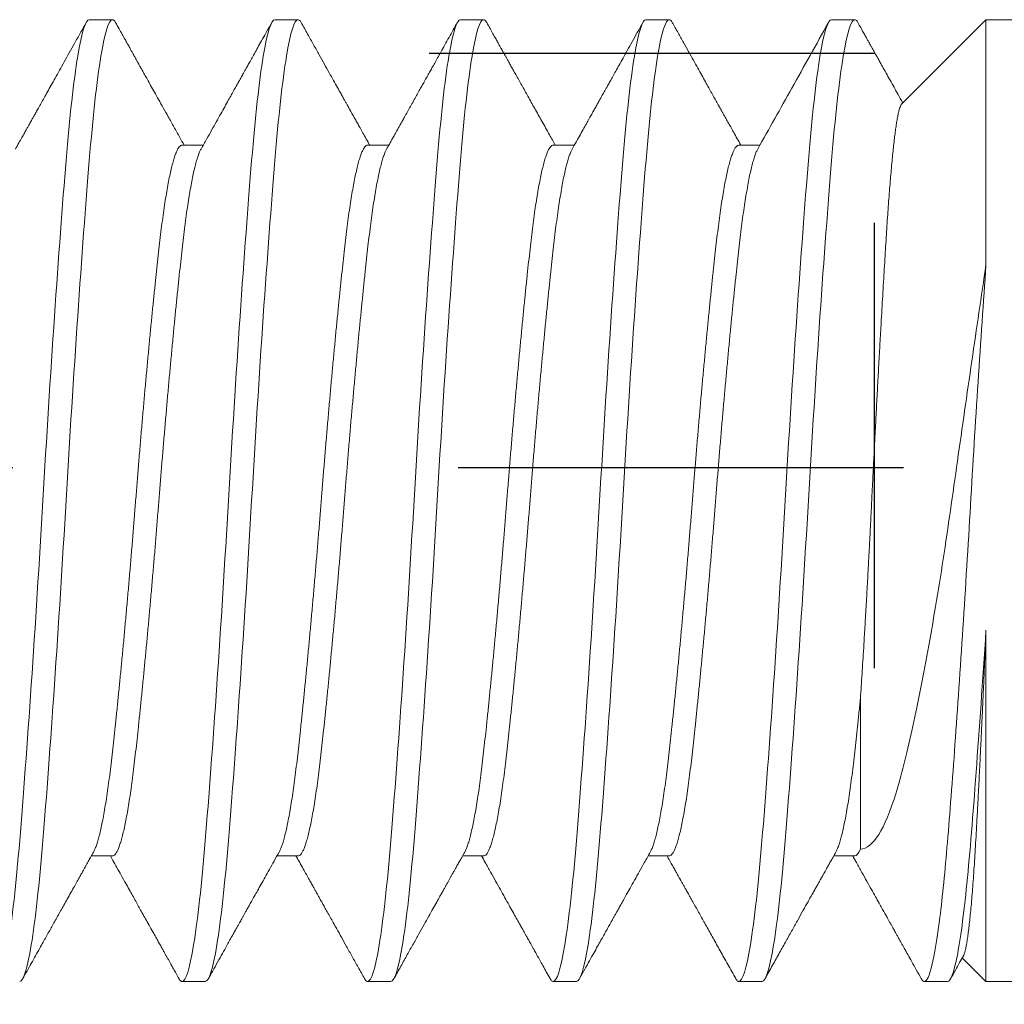
# Model space of a CAD drawing. Extents: x 97.8 to 112.8, y -184.3 to -167.1.
# Drawn here: x 101.2 to 101.4, y -181.5 to -181.3 of the extents above; entities that cross this region are included whole.
import ezdxf

# ---------------------------------------------------------------- set-up
doc = ezdxf.new("R2010")
doc.units = 0
doc.header["$LTSCALE"] = 0.3
doc.header["$MEASUREMENT"] = 0
doc.linetypes.add('CENTER2', pattern=[1.125, 0.75, -0.125, 0.125, -0.125])
doc.linetypes.add('HIDDEN2', pattern=[0.1875, 0.125, -0.0625])
doc.layers.get('0').update_dxf_attribs({"linetype": 'CONTINUOUS'})
doc.layers.add('Door Stop', color=44, linetype='CONTINUOUS')
doc.layers.add('Fasteners', color=13, linetype='CONTINUOUS', lineweight=13)

# ---------------------------------------------------------------- blocks, each defined once
blk = doc.blocks.new('#12-24 x 1.000 PH FL MS 188 - 930102')
at = {"layer": 'Fasteners'}
for p, q in [((0.00963, 0.108), (-0.00963, 0.108)), ((0.02859, 0.08904), (0.00963, 0.108)), ((0.00963, 0.05295), (0.00963, 0.108)), ((0.0443, 0.108), (0.03909, 0.108)), ((0.08597, 0.108), (0.08076, 0.108)), ((0.12763, 0.108), (0.12242, 0.108)), ((0.1693, 0.108), (0.16409, 0.108)), ((0.21097, 0.108), (0.20576, 0.108)), ((0.06513, 0.07981), (0.06039, 0.07981)), ((0.1068, 0.07981), (0.10206, 0.07981)), ((0.14846, 0.07981), (0.14372, 0.07981)), ((0.19013, 0.07981), (0.18539, 0.07981)), ((0.00963, -0.108), (0.00963, -0.02912)), ((0.03909, -0.07981), (0.04383, -0.07981)), ((0.08076, -0.07981), (0.0855, -0.07981)), ((0.12242, -0.07981), (0.12717, -0.07981)), ((0.16409, -0.07981), (0.16883, -0.07981)), ((0.20576, -0.07981), (0.2105, -0.07981)), ((0.00963, -0.108), (0.01495, -0.10268)), ((-0.00963, -0.108), (0.00963, -0.108)), ((0.01826, -0.108), (0.02347, -0.108)), ((0.05992, -0.108), (0.06513, -0.108)), ((0.10159, -0.108), (0.1068, -0.108)), ((0.14326, -0.108), (0.14847, -0.108)), ((0.18492, -0.108), (0.19013, -0.108))]:
    blk.add_line(p, q, dxfattribs=at)
for points, knots in [([(0.03839, 0.10736), (0.03818, 0.10698), (0.03778, 0.10626), (0.03721, 0.10525), (0.03672, 0.10437), (0.03631, 0.10362), (0.03597, 0.10301), (0.0357, 0.10253), (0.0355, 0.10217), (0.03534, 0.10189), (0.03505, 0.10137), (0.03467, 0.10069), (0.03419, 0.09983), (0.03374, 0.09902), (0.03317, 0.09799), (0.03246, 0.09673), (0.03162, 0.09522), (0.03073, 0.09363), (0.02981, 0.09199), (0.02902, 0.09056), (0.02851, 0.08966), (0.02832, 0.08931)], [0, 0, 0, 0, 0.0633981, 0.1194789, 0.1682444, 0.2096958, 0.2433301, 0.2698928, 0.2893859, 0.3032526, 0.3170442, 0.3758109, 0.4155954, 0.4605705, 0.5107347, 0.5860446, 0.6706542, 0.7620413, 0.849111, 0.9433463, 1, 1, 1, 1]), ([(0.03909, 0.108), (0.03901, 0.10798), (0.03884, 0.10795), (0.0386, 0.10772), (0.03845, 0.10745), (0.03839, 0.10734)], [0, 0, 0, 0, 0.3694165, 0.7415129, 1, 1, 1, 1]), ([(0.05992, -0.108), (0.05912, -0.108), (0.05822, -0.10526), (0.05642, -0.0943), (0.05552, -0.08611), (0.05391, -0.06663), (0.05301, -0.05456), (0.05121, -0.0281), (0.05031, -0.01378), (0.0487, 0.01378), (0.04781, 0.0281), (0.046, 0.05456), (0.0451, 0.06663), (0.0435, 0.08611), (0.0426, 0.0943), (0.04079, 0.10526), (0.03989, 0.108), (0.03909, 0.108)], [0, 0, 0, 0, 0.125, 0.125, 0.25, 0.25, 0.375, 0.375, 0.5, 0.5, 0.625, 0.625, 0.75, 0.75, 0.875, 0.875, 1, 1, 1, 1]), ([(0.06513, -0.108), (0.06433, -0.108), (0.06343, -0.10526), (0.06163, -0.0943), (0.06073, -0.08611), (0.05912, -0.06663), (0.05822, -0.05456), (0.05642, -0.0281), (0.05552, -0.01378), (0.05391, 0.01378), (0.05301, 0.0281), (0.05121, 0.05456), (0.05031, 0.06663), (0.0487, 0.08611), (0.04781, 0.0943), (0.046, 0.10526), (0.0451, 0.108), (0.0443, 0.108)], [0, 0, 0, 0, 0.125, 0.125, 0.25, 0.25, 0.375, 0.375, 0.5, 0.5, 0.625, 0.625, 0.75, 0.75, 0.875, 0.875, 1, 1, 1, 1]), ([(0.06088, 0.07894), (0.05833, 0.0835), (0.05302, 0.09297), (0.04774, 0.10245), (0.045, 0.10736)], [0, 0, 0, 0, 0.4814841, 1, 1, 1, 1]), ([(0.08006, 0.10736), (0.07963, 0.10659), (0.07879, 0.10508), (0.07756, 0.10289), (0.07642, 0.10084), (0.07535, 0.09893), (0.07437, 0.09716), (0.07347, 0.09555), (0.07265, 0.09408), (0.0719, 0.09275), (0.07132, 0.0917), (0.07088, 0.09092), (0.07058, 0.09038), (0.07032, 0.08991), (0.0701, 0.08951), (0.06991, 0.08918), (0.06976, 0.08892), (0.06964, 0.0887), (0.06952, 0.08849), (0.06938, 0.08823), (0.06918, 0.08788), (0.06893, 0.08743), (0.06862, 0.08688), (0.06826, 0.08624), (0.06781, 0.08543), (0.06726, 0.08445), (0.0666, 0.08327), (0.06587, 0.08195), (0.06521, 0.08079), (0.0648, 0.08006), (0.06467, 0.07981)], [0, 0, 0, 0, 0.084589, 0.164089, 0.238504, 0.307838, 0.372098, 0.430273, 0.48356, 0.531961, 0.575476, 0.597495, 0.617013, 0.63403, 0.648548, 0.660564, 0.670082, 0.6771, 0.684232, 0.693212, 0.705828, 0.722079, 0.741965, 0.765484, 0.792636, 0.830011, 0.872612, 0.920435, 0.973478, 1, 1, 1, 1]), ([(0.08076, 0.108), (0.08067, 0.10798), (0.0805, 0.10795), (0.08027, 0.10772), (0.08012, 0.10745), (0.08006, 0.10734)], [0, 0, 0, 0, 0.369466, 0.741613, 1, 1, 1, 1]), ([(0.10159, -0.108), (0.10079, -0.108), (0.09989, -0.10526), (0.09808, -0.0943), (0.09718, -0.08611), (0.09558, -0.06663), (0.09468, -0.05456), (0.09288, -0.0281), (0.09198, -0.01378), (0.09037, 0.01378), (0.08947, 0.0281), (0.08767, 0.05456), (0.08677, 0.06663), (0.08516, 0.08611), (0.08426, 0.0943), (0.08246, 0.10526), (0.08156, 0.108), (0.08076, 0.108)], [0, 0, 0, 0, 0.125, 0.125, 0.25, 0.25, 0.375, 0.375, 0.5, 0.5, 0.625, 0.625, 0.75, 0.75, 0.875, 0.875, 1, 1, 1, 1]), ([(0.1068, -0.108), (0.106, -0.108), (0.1051, -0.10526), (0.10329, -0.0943), (0.10239, -0.08611), (0.10079, -0.06663), (0.09989, -0.05456), (0.09808, -0.0281), (0.09718, -0.01378), (0.09558, 0.01378), (0.09468, 0.0281), (0.09288, 0.05456), (0.09198, 0.06663), (0.09037, 0.08611), (0.08947, 0.0943), (0.08767, 0.10526), (0.08677, 0.108), (0.08597, 0.108)], [0, 0, 0, 0, 0.125, 0.125, 0.25, 0.25, 0.375, 0.375, 0.5, 0.5, 0.625, 0.625, 0.75, 0.75, 0.875, 0.875, 1, 1, 1, 1]), ([(0.10255, 0.07894), (0.10222, 0.07951), (0.10161, 0.08062), (0.10072, 0.08219), (0.09992, 0.08362), (0.09921, 0.0849), (0.09858, 0.08603), (0.09802, 0.08703), (0.09751, 0.08794), (0.09703, 0.08879), (0.09657, 0.08961), (0.09616, 0.09036), (0.09581, 0.09098), (0.0955, 0.09152), (0.09521, 0.09205), (0.09487, 0.09266), (0.09446, 0.09339), (0.09398, 0.09425), (0.09341, 0.09528), (0.09273, 0.09648), (0.09196, 0.09786), (0.09109, 0.09942), (0.09013, 0.10115), (0.08906, 0.10307), (0.08789, 0.10516), (0.08708, 0.10661), (0.08666, 0.10736)], [0, 0, 0, 0, 0.060856, 0.11642, 0.166688, 0.211655, 0.251318, 0.285686, 0.317082, 0.347214, 0.37608, 0.403503, 0.425884, 0.442436, 0.4604, 0.481853, 0.506799, 0.536715, 0.572846, 0.615195, 0.663764, 0.718554, 0.77957, 0.846814, 0.920289, 1, 1, 1, 1]), ([(0.12173, 0.10736), (0.12148, 0.10692), (0.12101, 0.10608), (0.12035, 0.1049), (0.11979, 0.10388), (0.11931, 0.10303), (0.11893, 0.10234), (0.11865, 0.10185), (0.11846, 0.10151), (0.11834, 0.10128), (0.11822, 0.10107), (0.11808, 0.10083), (0.11791, 0.10051), (0.11769, 0.10013), (0.11743, 0.09967), (0.11711, 0.09909), (0.11672, 0.09839), (0.11626, 0.09756), (0.11574, 0.09664), (0.11494, 0.09521), (0.11385, 0.09325), (0.11244, 0.09073), (0.11093, 0.08803), (0.10932, 0.08516), (0.10778, 0.0824), (0.10677, 0.0806), (0.10633, 0.07981)], [0, 0, 0, 0, 0.048664, 0.091399, 0.128206, 0.159086, 0.184042, 0.203074, 0.213462, 0.220517, 0.227672, 0.23626, 0.247562, 0.261577, 0.278305, 0.297746, 0.324141, 0.354302, 0.388229, 0.424741, 0.509881, 0.601447, 0.699429, 0.803816, 0.914595, 1, 1, 1, 1]), ([(0.12242, 0.108), (0.12234, 0.10798), (0.12217, 0.10795), (0.12194, 0.10772), (0.12179, 0.10745), (0.12173, 0.10734)], [0, 0, 0, 0, 0.369421, 0.741523, 1, 1, 1, 1]), ([(0.14326, -0.108), (0.14245, -0.108), (0.14156, -0.10526), (0.13975, -0.0943), (0.13885, -0.08611), (0.13725, -0.06663), (0.13635, -0.05456), (0.13454, -0.0281), (0.13364, -0.01378), (0.13204, 0.01378), (0.13114, 0.0281), (0.12933, 0.05456), (0.12843, 0.06663), (0.12683, 0.08611), (0.12593, 0.0943), (0.12413, 0.10526), (0.12323, 0.108), (0.12242, 0.108)], [0, 0, 0, 0, 0.125, 0.125, 0.25, 0.25, 0.375, 0.375, 0.5, 0.5, 0.625, 0.625, 0.75, 0.75, 0.875, 0.875, 1, 1, 1, 1]), ([(0.14847, -0.108), (0.14766, -0.108), (0.14676, -0.10526), (0.14496, -0.0943), (0.14406, -0.08611), (0.14245, -0.06663), (0.14156, -0.05456), (0.13975, -0.0281), (0.13885, -0.01378), (0.13725, 0.01378), (0.13635, 0.0281), (0.13454, 0.05456), (0.13364, 0.06663), (0.13204, 0.08611), (0.13114, 0.0943), (0.12933, 0.10526), (0.12843, 0.108), (0.12763, 0.108)], [0, 0, 0, 0, 0.125, 0.125, 0.25, 0.25, 0.375, 0.375, 0.5, 0.5, 0.625, 0.625, 0.75, 0.75, 0.875, 0.875, 1, 1, 1, 1]), ([(0.14421, 0.07894), (0.144, 0.07932), (0.1436, 0.08003), (0.14304, 0.08103), (0.14256, 0.08188), (0.14216, 0.0826), (0.14185, 0.08316), (0.14161, 0.08359), (0.14143, 0.0839), (0.14129, 0.08416), (0.14105, 0.08459), (0.14068, 0.08525), (0.14014, 0.08621), (0.13953, 0.08731), (0.13885, 0.08851), (0.13817, 0.08973), (0.13751, 0.09092), (0.13688, 0.09204), (0.1363, 0.09308), (0.13572, 0.09412), (0.13515, 0.09515), (0.13457, 0.09618), (0.134, 0.0972), (0.13339, 0.09829), (0.13273, 0.09947), (0.13197, 0.10083), (0.13112, 0.10236), (0.13019, 0.10402), (0.12926, 0.10569), (0.12864, 0.10681), (0.12833, 0.10736)], [0, 0, 0, 0, 0.040096, 0.075201, 0.105311, 0.130425, 0.15054, 0.165428, 0.175492, 0.183598, 0.1929, 0.219872, 0.253642, 0.294212, 0.336184, 0.38073, 0.422705, 0.462004, 0.498623, 0.532562, 0.57188, 0.606854, 0.641522, 0.679633, 0.721188, 0.766189, 0.823566, 0.882465, 0.941276, 1, 1, 1, 1]), ([(0.16339, 0.10736), (0.16291, 0.1065), (0.16198, 0.10483), (0.16063, 0.1024), (0.15937, 0.10015), (0.1582, 0.09806), (0.15713, 0.09614), (0.15615, 0.09439), (0.15527, 0.09281), (0.15455, 0.09153), (0.154, 0.09054), (0.15359, 0.08981), (0.15325, 0.08919), (0.15296, 0.08868), (0.15273, 0.08827), (0.15257, 0.08798), (0.15245, 0.08777), (0.15232, 0.08753), (0.15211, 0.08715), (0.15181, 0.08663), (0.15145, 0.08597), (0.151, 0.08517), (0.15046, 0.08422), (0.14984, 0.0831), (0.14913, 0.08184), (0.14851, 0.08073), (0.14812, 0.08004), (0.148, 0.07981)], [0, 0, 0, 0, 0.09405, 0.181994, 0.263836, 0.33958, 0.409232, 0.472793, 0.530267, 0.581656, 0.611893, 0.638266, 0.660776, 0.679423, 0.69421, 0.705222, 0.710288, 0.717401, 0.731909, 0.751023, 0.774741, 0.803061, 0.83834, 0.87885, 0.92459, 0.975554, 1, 1, 1, 1]), ([(0.16409, 0.108), (0.16401, 0.10798), (0.16384, 0.10795), (0.1636, 0.10772), (0.16345, 0.10745), (0.16339, 0.10734)], [0, 0, 0, 0, 0.369412, 0.741503, 1, 1, 1, 1]), ([(0.18492, -0.108), (0.18412, -0.108), (0.18322, -0.10526), (0.18142, -0.0943), (0.18052, -0.08611), (0.17891, -0.06663), (0.17801, -0.05456), (0.17621, -0.0281), (0.17531, -0.01378), (0.1737, 0.01378), (0.17281, 0.0281), (0.171, 0.05456), (0.1701, 0.06663), (0.1685, 0.08611), (0.1676, 0.0943), (0.16579, 0.10526), (0.16489, 0.108), (0.16409, 0.108)], [0, 0, 0, 0, 0.125, 0.125, 0.25, 0.25, 0.375, 0.375, 0.5, 0.5, 0.625, 0.625, 0.75, 0.75, 0.875, 0.875, 1, 1, 1, 1]), ([(0.19013, -0.108), (0.18933, -0.108), (0.18843, -0.10526), (0.18663, -0.0943), (0.18573, -0.08611), (0.18412, -0.06663), (0.18322, -0.05456), (0.18142, -0.0281), (0.18052, -0.01378), (0.17891, 0.01378), (0.17801, 0.0281), (0.17621, 0.05456), (0.17531, 0.06663), (0.1737, 0.08611), (0.17281, 0.0943), (0.171, 0.10526), (0.1701, 0.108), (0.1693, 0.108)], [0, 0, 0, 0, 0.125, 0.125, 0.25, 0.25, 0.375, 0.375, 0.5, 0.5, 0.625, 0.625, 0.75, 0.75, 0.875, 0.875, 1, 1, 1, 1]), ([(0.18588, 0.07894), (0.18547, 0.07967), (0.18467, 0.0811), (0.18352, 0.08315), (0.18245, 0.08505), (0.18148, 0.0868), (0.18058, 0.0884), (0.17978, 0.08984), (0.17906, 0.09112), (0.17843, 0.09225), (0.17789, 0.09323), (0.17745, 0.09401), (0.17711, 0.09461), (0.17687, 0.09504), (0.1767, 0.09535), (0.17657, 0.09558), (0.17643, 0.09584), (0.17621, 0.09623), (0.17589, 0.09679), (0.17549, 0.09752), (0.17498, 0.09842), (0.17438, 0.0995), (0.17369, 0.10074), (0.1729, 0.10215), (0.17202, 0.10374), (0.17104, 0.10549), (0.17035, 0.10672), (0.17, 0.10736)], [0, 0, 0, 0, 0.077791, 0.150166, 0.217118, 0.27864, 0.334726, 0.385371, 0.430571, 0.470323, 0.504627, 0.533379, 0.552819, 0.568127, 0.579304, 0.584978, 0.592734, 0.606481, 0.626219, 0.651949, 0.683674, 0.721393, 0.765111, 0.814827, 0.870545, 0.932268, 1, 1, 1, 1]), ([(0.20506, 0.10736), (0.2048, 0.1069), (0.2043, 0.10601), (0.2036, 0.10474), (0.20296, 0.1036), (0.20239, 0.10258), (0.20192, 0.10174), (0.20154, 0.10105), (0.20123, 0.1005), (0.20097, 0.10004), (0.20077, 0.09967), (0.20061, 0.09939), (0.20047, 0.09914), (0.20034, 0.0989), (0.20017, 0.09859), (0.19996, 0.09823), (0.19972, 0.0978), (0.19942, 0.09726), (0.19903, 0.09655), (0.19852, 0.09564), (0.19788, 0.0945), (0.19715, 0.09318), (0.19631, 0.09169), (0.19537, 0.09), (0.19433, 0.08814), (0.19318, 0.0861), (0.19194, 0.08387), (0.19075, 0.08176), (0.18999, 0.08038), (0.18967, 0.07981)], [0, 0, 0, 0, 0.05073, 0.096792, 0.138189, 0.174921, 0.206989, 0.230152, 0.250078, 0.266767, 0.280221, 0.290438, 0.297421, 0.306633, 0.317607, 0.330602, 0.345754, 0.364917, 0.388678, 0.42326, 0.46446, 0.512275, 0.566699, 0.627729, 0.695359, 0.769582, 0.850394, 0.937787, 1, 1, 1, 1]), ([(0.20576, 0.108), (0.20567, 0.10798), (0.2055, 0.10795), (0.20527, 0.10772), (0.20512, 0.10745), (0.20506, 0.10734)], [0, 0, 0, 0, 0.369433, 0.741546, 1, 1, 1, 1]), ([(0.22659, -0.108), (0.22579, -0.108), (0.22489, -0.10526), (0.22308, -0.0943), (0.22218, -0.08611), (0.22058, -0.06663), (0.21968, -0.05456), (0.21788, -0.0281), (0.21698, -0.01378), (0.21537, 0.01378), (0.21447, 0.0281), (0.21267, 0.05456), (0.21177, 0.06663), (0.21016, 0.08611), (0.20926, 0.0943), (0.20746, 0.10526), (0.20656, 0.108), (0.20576, 0.108)], [0, 0, 0, 0, 0.125, 0.125, 0.25, 0.25, 0.375, 0.375, 0.5, 0.5, 0.625, 0.625, 0.75, 0.75, 0.875, 0.875, 1, 1, 1, 1]), ([(0.2318, -0.108), (0.231, -0.108), (0.2301, -0.10526), (0.22829, -0.0943), (0.22739, -0.08611), (0.22579, -0.06663), (0.22489, -0.05456), (0.22308, -0.0281), (0.22218, -0.01378), (0.22058, 0.01378), (0.21968, 0.0281), (0.21788, 0.05456), (0.21698, 0.06663), (0.21537, 0.08611), (0.21447, 0.0943), (0.21267, 0.10526), (0.21177, 0.108), (0.21097, 0.108)], [0, 0, 0, 0, 0.125, 0.125, 0.25, 0.25, 0.375, 0.375, 0.5, 0.5, 0.625, 0.625, 0.75, 0.75, 0.875, 0.875, 1, 1, 1, 1]), ([(0.22755, 0.07894), (0.22729, 0.07939), (0.22681, 0.08025), (0.22614, 0.08145), (0.22557, 0.08247), (0.2251, 0.08331), (0.22472, 0.08399), (0.22442, 0.08452), (0.22418, 0.08495), (0.22397, 0.08533), (0.22376, 0.0857), (0.22356, 0.08606), (0.22335, 0.08643), (0.22314, 0.08681), (0.22281, 0.08739), (0.22236, 0.0882), (0.22176, 0.08928), (0.22108, 0.09048), (0.22033, 0.09183), (0.21951, 0.09331), (0.2186, 0.09493), (0.21762, 0.09669), (0.21656, 0.09858), (0.21544, 0.1006), (0.21425, 0.10273), (0.21298, 0.105), (0.21211, 0.10656), (0.21166, 0.10736)], [0, 0, 0, 0, 0.048249, 0.090334, 0.126249, 0.155993, 0.179562, 0.19766, 0.211764, 0.225299, 0.238271, 0.250683, 0.263213, 0.276718, 0.291202, 0.324717, 0.362527, 0.404633, 0.451981, 0.504164, 0.561231, 0.623185, 0.690027, 0.760436, 0.835567, 0.91542, 1, 1, 1, 1]), ([(0.03782, -0.04441), (0.03776, -0.04351), (0.03764, -0.04171), (0.03746, -0.0389), (0.03728, -0.03603), (0.03709, -0.03305), (0.03691, -0.02998), (0.03672, -0.02682), (0.03654, -0.0236), (0.03635, -0.02036), (0.03617, -0.01711), (0.036, -0.01386), (0.03582, -0.01057), (0.03565, -0.00723), (0.03548, -0.00384), (0.03531, -0.0004), (0.03514, 0.00306), (0.03496, 0.00649), (0.03479, 0.00989), (0.03462, 0.01326), (0.03444, 0.01662), (0.03427, 0.01999), (0.03409, 0.02335), (0.03391, 0.02672), (0.03373, 0.03005), (0.03355, 0.03334), (0.03336, 0.03658), (0.03318, 0.03977), (0.033, 0.04291), (0.03282, 0.046), (0.03265, 0.04905), (0.03247, 0.05204), (0.03229, 0.05495), (0.03212, 0.05774), (0.03195, 0.0604), (0.03178, 0.06295), (0.03162, 0.06539), (0.03144, 0.06776), (0.03127, 0.07004), (0.03109, 0.07222), (0.03091, 0.07428), (0.03073, 0.07623), (0.03055, 0.07805), (0.03037, 0.07975), (0.03019, 0.08132), (0.03001, 0.08276), (0.02983, 0.08407), (0.02964, 0.08525), (0.02946, 0.08627), (0.02928, 0.08714), (0.02911, 0.08785), (0.02893, 0.0884), (0.02876, 0.08879), (0.02865, 0.089), (0.02859, 0.08904), (0.02858, 0.08904)], [0, 0, 0, 0, 0.018294, 0.036589, 0.055011, 0.073432, 0.092254, 0.111077, 0.130038, 0.148999, 0.167293, 0.185588, 0.204009, 0.222431, 0.24125, 0.26007, 0.279024, 0.297979, 0.316446, 0.334913, 0.3535, 0.372087, 0.391053, 0.41002, 0.429116, 0.448213, 0.467265, 0.486317, 0.505502, 0.524686, 0.544288, 0.56389, 0.583637, 0.603383, 0.622434, 0.641486, 0.660663, 0.67984, 0.699406, 0.718971, 0.738669, 0.758367, 0.778073, 0.797778, 0.817619, 0.83746, 0.857728, 0.877996, 0.898411, 0.918826, 0.938636, 0.958446, 0.978394, 0.998341, 1, 1, 1, 1]), ([(0.08501, -0.07893), (0.08491, -0.07873), (0.08469, -0.07832), (0.08437, -0.07747), (0.08404, -0.07643), (0.0837, -0.07521), (0.08337, -0.0738), (0.08303, -0.07221), (0.0827, -0.07044), (0.08236, -0.06848), (0.08203, -0.06636), (0.0817, -0.06408), (0.08138, -0.06167), (0.08106, -0.05913), (0.08076, -0.05646), (0.08045, -0.05366), (0.08014, -0.05073), (0.07982, -0.04765), (0.07949, -0.04443), (0.07916, -0.04112), (0.07883, -0.03771), (0.07849, -0.03422), (0.07816, -0.03065), (0.07783, -0.02698), (0.07749, -0.02322), (0.07715, -0.01939), (0.07682, -0.01552), (0.07649, -0.01164), (0.07617, -0.00775), (0.07586, -0.00387), (0.07555, 0), (0.07524, 0.00386), (0.07493, 0.00773), (0.07461, 0.01161), (0.07428, 0.01549), (0.07395, 0.01932), (0.07362, 0.0231), (0.07329, 0.02681), (0.07295, 0.03046), (0.07262, 0.03406), (0.07228, 0.0376), (0.07194, 0.04106), (0.07161, 0.04441), (0.07128, 0.04763), (0.07096, 0.05071), (0.07065, 0.05366), (0.07034, 0.05646), (0.07003, 0.05912), (0.06972, 0.06166), (0.0694, 0.06407), (0.06907, 0.06634), (0.06874, 0.06844), (0.06841, 0.07038), (0.06808, 0.07214), (0.06774, 0.07373), (0.06741, 0.07515), (0.06707, 0.07639), (0.06674, 0.07746), (0.0664, 0.07832), (0.06608, 0.07899), (0.06575, 0.07946), (0.06544, 0.07976), (0.06523, 0.07979), (0.06513, 0.07981)], [0, 0, 0, 0, 0.015713, 0.032259, 0.048571, 0.064923, 0.081295, 0.097668, 0.114354, 0.131, 0.147583, 0.164085, 0.180484, 0.196764, 0.212904, 0.229009, 0.245253, 0.261616, 0.278081, 0.294628, 0.310939, 0.327291, 0.343663, 0.360036, 0.376722, 0.393368, 0.409951, 0.426453, 0.442853, 0.459132, 0.475272, 0.491378, 0.507621, 0.523984, 0.540449, 0.556996, 0.573307, 0.589659, 0.606031, 0.622404, 0.639091, 0.655736, 0.67232, 0.688821, 0.705221, 0.7215, 0.737641, 0.753746, 0.769989, 0.786353, 0.802817, 0.819364, 0.835676, 0.852027, 0.8684, 0.884772, 0.901459, 0.918105, 0.934688, 0.95119, 0.967589, 0.983868, 1, 1, 1, 1]), ([(0.12668, -0.07893), (0.12657, -0.07873), (0.12636, -0.07832), (0.12603, -0.07747), (0.1257, -0.07643), (0.12537, -0.07521), (0.12504, -0.0738), (0.1247, -0.07221), (0.12436, -0.07044), (0.12403, -0.06848), (0.12369, -0.06636), (0.12337, -0.06408), (0.12305, -0.06167), (0.12273, -0.05913), (0.12242, -0.05646), (0.12212, -0.05366), (0.1218, -0.05073), (0.12148, -0.04765), (0.12116, -0.04443), (0.12083, -0.04112), (0.12049, -0.03771), (0.12016, -0.03422), (0.11983, -0.03065), (0.11949, -0.02698), (0.11916, -0.02322), (0.11882, -0.01939), (0.11849, -0.01552), (0.11816, -0.01164), (0.11784, -0.00775), (0.11752, -0.00387), (0.11722, 0), (0.11691, 0.00386), (0.1166, 0.00773), (0.11627, 0.01161), (0.11595, 0.01549), (0.11562, 0.01932), (0.11529, 0.0231), (0.11495, 0.02681), (0.11462, 0.03046), (0.11428, 0.03406), (0.11395, 0.0376), (0.11361, 0.04106), (0.11328, 0.04441), (0.11295, 0.04763), (0.11263, 0.05071), (0.11231, 0.05366), (0.11201, 0.05646), (0.1117, 0.05912), (0.11139, 0.06166), (0.11107, 0.06407), (0.11074, 0.06634), (0.11041, 0.06844), (0.11008, 0.07038), (0.10974, 0.07214), (0.10941, 0.07373), (0.10908, 0.07515), (0.10874, 0.07639), (0.1084, 0.07746), (0.10807, 0.07832), (0.10774, 0.07899), (0.10742, 0.07947), (0.10711, 0.07974), (0.10689, 0.07983), (0.1068, 0.07981), (0.1068, 0.07981)], [0, 0, 0, 0, 0.015711, 0.032258, 0.048569, 0.064921, 0.081293, 0.097665, 0.114352, 0.130997, 0.147581, 0.164082, 0.180481, 0.19676, 0.212901, 0.229006, 0.245249, 0.261612, 0.278077, 0.294623, 0.310935, 0.327286, 0.343658, 0.360031, 0.376717, 0.393363, 0.409946, 0.426447, 0.442847, 0.459126, 0.475266, 0.491371, 0.507614, 0.523978, 0.540442, 0.556989, 0.5733, 0.589652, 0.606024, 0.622396, 0.639083, 0.655728, 0.672312, 0.688813, 0.705212, 0.721491, 0.737632, 0.753737, 0.76998, 0.786343, 0.802808, 0.819354, 0.835666, 0.852017, 0.868389, 0.884762, 0.901448, 0.918094, 0.934677, 0.951178, 0.967578, 0.983857, 0.999997, 1, 1, 1, 1]), ([(0.16834, -0.07893), (0.16824, -0.07873), (0.16803, -0.07832), (0.1677, -0.07747), (0.16737, -0.07643), (0.16704, -0.07521), (0.1667, -0.0738), (0.16637, -0.07221), (0.16603, -0.07044), (0.16569, -0.06848), (0.16536, -0.06636), (0.16503, -0.06408), (0.16471, -0.06167), (0.1644, -0.05913), (0.16409, -0.05646), (0.16378, -0.05366), (0.16347, -0.05073), (0.16315, -0.04765), (0.16282, -0.04443), (0.16249, -0.04112), (0.16216, -0.03771), (0.16183, -0.03422), (0.16149, -0.03065), (0.16116, -0.02698), (0.16082, -0.02322), (0.16049, -0.01939), (0.16015, -0.01552), (0.15983, -0.01164), (0.1595, -0.00775), (0.15919, -0.00387), (0.15888, 0), (0.15858, 0.00386), (0.15826, 0.00773), (0.15794, 0.01161), (0.15761, 0.01549), (0.15728, 0.01932), (0.15695, 0.0231), (0.15662, 0.02681), (0.15629, 0.03046), (0.15595, 0.03406), (0.15561, 0.0376), (0.15528, 0.04106), (0.15494, 0.04441), (0.15462, 0.04763), (0.1543, 0.05071), (0.15398, 0.05366), (0.15367, 0.05646), (0.15337, 0.05912), (0.15305, 0.06166), (0.15273, 0.06407), (0.15241, 0.06634), (0.15208, 0.06844), (0.15174, 0.07038), (0.15141, 0.07214), (0.15108, 0.07373), (0.15074, 0.07515), (0.15041, 0.07639), (0.15007, 0.07746), (0.14974, 0.07832), (0.14941, 0.07899), (0.14909, 0.07947), (0.14877, 0.07974), (0.14857, 0.07984), (0.14847, 0.07981), (0.14846, 0.07981)], [0, 0, 0, 0, 0.0157131, 0.0322594, 0.0485705, 0.0649219, 0.0812936, 0.0976659, 0.1143521, 0.1309972, 0.1475803, 0.1640813, 0.1804807, 0.1967594, 0.2128996, 0.2290044, 0.2452472, 0.2616102, 0.2780745, 0.2946208, 0.3109319, 0.3272833, 0.343655, 0.3600273, 0.3767136, 0.3933586, 0.4099417, 0.4264427, 0.4428421, 0.4591208, 0.475261, 0.4913658, 0.5076086, 0.5239716, 0.5404359, 0.5569822, 0.5732933, 0.5896447, 0.6060165, 0.6223887, 0.639075, 0.65572, 0.6723031, 0.6888041, 0.7052035, 0.7214822, 0.7376224, 0.7537272, 0.76997, 0.786333, 0.8027973, 0.8193436, 0.8356547, 0.8520061, 0.8683779, 0.8847501, 0.9014364, 0.9180814, 0.9346645, 0.9511656, 0.9675649, 0.9838436, 0.9999838, 1, 1, 1, 1]), ([(0.21001, -0.07893), (0.20991, -0.07873), (0.20969, -0.07832), (0.20937, -0.07747), (0.20904, -0.07643), (0.2087, -0.07521), (0.20837, -0.0738), (0.20803, -0.07221), (0.2077, -0.07044), (0.20736, -0.06848), (0.20703, -0.06636), (0.2067, -0.06408), (0.20638, -0.06167), (0.20606, -0.05913), (0.20576, -0.05646), (0.20545, -0.05366), (0.20514, -0.05073), (0.20482, -0.04765), (0.20449, -0.04443), (0.20416, -0.04112), (0.20383, -0.03771), (0.20349, -0.03422), (0.20316, -0.03065), (0.20283, -0.02698), (0.20249, -0.02322), (0.20215, -0.01939), (0.20182, -0.01552), (0.20149, -0.01164), (0.20117, -0.00775), (0.20086, -0.00387), (0.20055, 0), (0.20024, 0.00386), (0.19993, 0.00773), (0.19961, 0.01161), (0.19928, 0.01549), (0.19895, 0.01932), (0.19862, 0.0231), (0.19829, 0.02681), (0.19795, 0.03046), (0.19762, 0.03406), (0.19728, 0.0376), (0.19694, 0.04106), (0.19661, 0.04441), (0.19628, 0.04763), (0.19596, 0.05071), (0.19565, 0.05366), (0.19534, 0.05646), (0.19503, 0.05912), (0.19472, 0.06166), (0.1944, 0.06407), (0.19407, 0.06634), (0.19374, 0.06844), (0.19341, 0.07038), (0.19308, 0.07214), (0.19274, 0.07373), (0.19241, 0.07515), (0.19207, 0.07639), (0.19174, 0.07746), (0.1914, 0.07832), (0.19108, 0.07899), (0.19075, 0.07947), (0.19044, 0.07973), (0.19023, 0.07984), (0.19013, 0.07981), (0.19013, 0.07981)], [0, 0, 0, 0, 0.015706, 0.032253, 0.048564, 0.064915, 0.081287, 0.09766, 0.114346, 0.130991, 0.147574, 0.164075, 0.180475, 0.196754, 0.212894, 0.228999, 0.245242, 0.261605, 0.278069, 0.294616, 0.310927, 0.327278, 0.34365, 0.360023, 0.376709, 0.393354, 0.409937, 0.426438, 0.442838, 0.459117, 0.475257, 0.491362, 0.507605, 0.523968, 0.540432, 0.556978, 0.57329, 0.589641, 0.606013, 0.622385, 0.639072, 0.655717, 0.6723, 0.688801, 0.705201, 0.721479, 0.73762, 0.753725, 0.769968, 0.786331, 0.802795, 0.819341, 0.835653, 0.852004, 0.868376, 0.884748, 0.901435, 0.91808, 0.934663, 0.951164, 0.967563, 0.983842, 0.999983, 1, 1, 1, 1]), ([(0.08076, -0.07981), (0.08076, -0.07981), (0.08065, -0.07984), (0.08045, -0.07974), (0.08014, -0.07947), (0.07982, -0.07899), (0.07949, -0.07833), (0.07916, -0.07747), (0.07883, -0.07643), (0.07849, -0.07521), (0.07816, -0.0738), (0.07783, -0.07221), (0.07749, -0.07044), (0.07715, -0.06848), (0.07682, -0.06636), (0.07649, -0.06408), (0.07617, -0.06167), (0.07586, -0.05913), (0.07555, -0.05646), (0.07524, -0.05366), (0.07493, -0.05073), (0.07461, -0.04765), (0.07428, -0.04443), (0.07395, -0.04112), (0.07362, -0.03771), (0.07329, -0.03422), (0.07295, -0.03065), (0.07262, -0.02698), (0.07228, -0.02322), (0.07194, -0.01939), (0.07161, -0.01552), (0.07128, -0.01164), (0.07096, -0.00775), (0.07065, -0.00387), (0.07034, 0), (0.07003, 0.00386), (0.06972, 0.00773), (0.0694, 0.01161), (0.06907, 0.01549), (0.06874, 0.01932), (0.06841, 0.0231), (0.06808, 0.02681), (0.06774, 0.03046), (0.06741, 0.03406), (0.06707, 0.0376), (0.06674, 0.04106), (0.0664, 0.04441), (0.06608, 0.04763), (0.06575, 0.05071), (0.06544, 0.05366), (0.06513, 0.05646), (0.06483, 0.05912), (0.06451, 0.06166), (0.06419, 0.06407), (0.06386, 0.06634), (0.06353, 0.06844), (0.0632, 0.07038), (0.06287, 0.07214), (0.06254, 0.07373), (0.0622, 0.07515), (0.06186, 0.07639), (0.06153, 0.07745), (0.0612, 0.07832), (0.06098, 0.07873), (0.06088, 0.07893)], [0, 0, 0, 0, 0.000007, 0.016112, 0.032355, 0.048718, 0.065183, 0.081729, 0.09804, 0.114392, 0.130764, 0.147136, 0.163822, 0.180467, 0.197051, 0.213552, 0.229951, 0.24623, 0.26237, 0.278475, 0.294718, 0.311081, 0.327546, 0.344092, 0.360403, 0.376755, 0.393127, 0.409499, 0.426185, 0.44283, 0.459414, 0.475915, 0.492314, 0.508593, 0.524733, 0.540838, 0.557081, 0.573444, 0.589909, 0.606455, 0.622766, 0.639118, 0.655489, 0.671862, 0.688548, 0.705193, 0.721776, 0.738278, 0.754677, 0.770956, 0.787096, 0.803201, 0.819444, 0.835807, 0.852271, 0.868818, 0.885129, 0.90148, 0.917852, 0.934225, 0.950911, 0.967556, 0.984139, 1, 1, 1, 1]), ([(0.12242, -0.07981), (0.12232, -0.07979), (0.12212, -0.07976), (0.1218, -0.07947), (0.12148, -0.079), (0.12116, -0.07833), (0.12083, -0.07747), (0.12049, -0.07643), (0.12016, -0.07521), (0.11983, -0.0738), (0.11949, -0.07221), (0.11916, -0.07044), (0.11882, -0.06848), (0.11849, -0.06636), (0.11816, -0.06408), (0.11784, -0.06167), (0.11752, -0.05913), (0.11722, -0.05646), (0.11691, -0.05366), (0.1166, -0.05073), (0.11627, -0.04765), (0.11595, -0.04443), (0.11562, -0.04112), (0.11529, -0.03771), (0.11495, -0.03422), (0.11462, -0.03065), (0.11428, -0.02698), (0.11395, -0.02322), (0.11361, -0.01939), (0.11328, -0.01552), (0.11295, -0.01164), (0.11263, -0.00775), (0.11231, -0.00387), (0.11201, 0), (0.1117, 0.00386), (0.11139, 0.00773), (0.11107, 0.01161), (0.11074, 0.01549), (0.11041, 0.01932), (0.11008, 0.0231), (0.10974, 0.02681), (0.10941, 0.03046), (0.10908, 0.03406), (0.10874, 0.0376), (0.1084, 0.04106), (0.10807, 0.04441), (0.10774, 0.04763), (0.10742, 0.05071), (0.10711, 0.05366), (0.1068, 0.05646), (0.10649, 0.05912), (0.10618, 0.06166), (0.10586, 0.06407), (0.10553, 0.06634), (0.1052, 0.06844), (0.10487, 0.07038), (0.10454, 0.07214), (0.1042, 0.07373), (0.10387, 0.07515), (0.10353, 0.07639), (0.10319, 0.07745), (0.10287, 0.07832), (0.10265, 0.07873), (0.10255, 0.07893)], [0, 0, 0, 0, 0.016098, 0.032342, 0.048705, 0.06517, 0.081716, 0.098028, 0.114379, 0.130752, 0.147124, 0.163811, 0.180456, 0.19704, 0.213541, 0.229941, 0.24622, 0.26236, 0.278466, 0.294709, 0.311072, 0.327537, 0.344083, 0.360395, 0.376747, 0.393119, 0.409491, 0.426178, 0.442823, 0.459407, 0.475908, 0.492308, 0.508587, 0.524728, 0.540833, 0.557076, 0.573439, 0.589904, 0.606451, 0.622762, 0.639114, 0.655486, 0.671859, 0.688545, 0.705191, 0.721774, 0.738276, 0.754675, 0.770954, 0.787095, 0.8032, 0.819443, 0.835807, 0.852271, 0.868818, 0.885129, 0.901481, 0.917853, 0.934226, 0.950913, 0.967558, 0.984141, 1, 1, 1, 1]), ([(0.16409, -0.07981), (0.16399, -0.07979), (0.16378, -0.07976), (0.16347, -0.07947), (0.16315, -0.079), (0.16282, -0.07833), (0.16249, -0.07747), (0.16216, -0.07643), (0.16183, -0.07521), (0.16149, -0.0738), (0.16116, -0.07221), (0.16082, -0.07044), (0.16049, -0.06848), (0.16015, -0.06636), (0.15983, -0.06408), (0.1595, -0.06167), (0.15919, -0.05913), (0.15888, -0.05646), (0.15858, -0.05366), (0.15826, -0.05073), (0.15794, -0.04765), (0.15761, -0.04443), (0.15728, -0.04112), (0.15695, -0.03771), (0.15662, -0.03422), (0.15629, -0.03065), (0.15595, -0.02698), (0.15561, -0.02322), (0.15528, -0.01939), (0.15494, -0.01552), (0.15462, -0.01164), (0.1543, -0.00775), (0.15398, -0.00387), (0.15367, 0), (0.15337, 0.00386), (0.15305, 0.00773), (0.15273, 0.01161), (0.15241, 0.01549), (0.15208, 0.01932), (0.15174, 0.0231), (0.15141, 0.02681), (0.15108, 0.03046), (0.15074, 0.03406), (0.15041, 0.0376), (0.15007, 0.04106), (0.14974, 0.04441), (0.14941, 0.04763), (0.14909, 0.05071), (0.14877, 0.05366), (0.14847, 0.05646), (0.14816, 0.05912), (0.14785, 0.06166), (0.14752, 0.06407), (0.1472, 0.06634), (0.14687, 0.06844), (0.14654, 0.07038), (0.1462, 0.07214), (0.14587, 0.07373), (0.14553, 0.07515), (0.1452, 0.07639), (0.14486, 0.07745), (0.14453, 0.07832), (0.14432, 0.07873), (0.14421, 0.07893)], [0, 0, 0, 0, 0.016092, 0.032335, 0.048699, 0.065164, 0.08171, 0.098022, 0.114374, 0.130746, 0.147119, 0.163806, 0.180452, 0.197035, 0.213537, 0.229937, 0.246216, 0.262357, 0.278462, 0.294706, 0.311069, 0.327534, 0.344081, 0.360393, 0.376745, 0.393117, 0.40949, 0.426177, 0.442822, 0.459406, 0.475908, 0.492308, 0.508587, 0.524728, 0.540833, 0.557076, 0.57344, 0.589905, 0.606452, 0.622763, 0.639115, 0.655488, 0.67186, 0.688547, 0.705193, 0.721777, 0.738278, 0.754678, 0.770957, 0.787098, 0.803204, 0.819447, 0.835811, 0.852275, 0.868822, 0.885134, 0.901486, 0.917858, 0.934231, 0.950918, 0.967564, 0.984147, 1, 1, 1, 1]), ([(0.20576, -0.07981), (0.20566, -0.07979), (0.20545, -0.07976), (0.20514, -0.07947), (0.20482, -0.079), (0.20449, -0.07833), (0.20416, -0.07747), (0.20383, -0.07643), (0.20349, -0.07521), (0.20316, -0.0738), (0.20283, -0.07221), (0.20249, -0.07044), (0.20215, -0.06848), (0.20182, -0.06636), (0.20149, -0.06408), (0.20117, -0.06167), (0.20086, -0.05913), (0.20055, -0.05646), (0.20024, -0.05366), (0.19993, -0.05073), (0.19961, -0.04765), (0.19928, -0.04443), (0.19895, -0.04112), (0.19862, -0.03771), (0.19829, -0.03422), (0.19795, -0.03065), (0.19762, -0.02698), (0.19728, -0.02322), (0.19694, -0.01939), (0.19661, -0.01552), (0.19628, -0.01164), (0.19596, -0.00775), (0.19565, -0.00387), (0.19534, 0), (0.19503, 0.00386), (0.19472, 0.00773), (0.1944, 0.01161), (0.19407, 0.01549), (0.19374, 0.01932), (0.19341, 0.0231), (0.19308, 0.02681), (0.19274, 0.03046), (0.19241, 0.03406), (0.19207, 0.0376), (0.19174, 0.04106), (0.1914, 0.04441), (0.19108, 0.04763), (0.19075, 0.05071), (0.19044, 0.05366), (0.19013, 0.05646), (0.18983, 0.05912), (0.18951, 0.06166), (0.18919, 0.06407), (0.18886, 0.06634), (0.18853, 0.06844), (0.1882, 0.07038), (0.18787, 0.07214), (0.18754, 0.07373), (0.1872, 0.07515), (0.18686, 0.07639), (0.18653, 0.07745), (0.1862, 0.07832), (0.18598, 0.07873), (0.18588, 0.07893)], [0, 0, 0, 0, 0.016097, 0.03234, 0.048704, 0.065168, 0.081715, 0.098027, 0.114379, 0.130751, 0.147123, 0.16381, 0.180456, 0.197039, 0.213541, 0.22994, 0.24622, 0.26236, 0.278465, 0.294709, 0.311072, 0.327537, 0.344083, 0.360395, 0.376747, 0.393119, 0.409492, 0.426178, 0.442824, 0.459407, 0.475909, 0.492309, 0.508588, 0.524728, 0.540834, 0.557077, 0.57344, 0.589905, 0.606452, 0.622763, 0.639115, 0.655487, 0.67186, 0.688547, 0.705192, 0.721776, 0.738277, 0.754677, 0.770956, 0.787097, 0.803202, 0.819445, 0.835809, 0.852273, 0.86882, 0.885132, 0.901483, 0.917856, 0.934228, 0.950915, 0.96756, 0.984144, 1, 1, 1, 1]), ([(0.00963, 0.05295), (0.01068, 0.04591), (0.01174, 0.0387), (0.01389, 0.02395), (0.01498, 0.01634), (0.0171, 0.00143), (0.01812, -0.00593), (0.02035, -0.02038), (0.02152, -0.02731), (0.02388, -0.0402), (0.0251, -0.04629), (0.02751, -0.05708), (0.02866, -0.06184), (0.03111, -0.06983), (0.03239, -0.07289), (0.03504, -0.07708), (0.03643, -0.07822), (0.03782, -0.07829)], [0, 0, 0, 0, 0.125, 0.125, 0.25, 0.25, 0.375, 0.375, 0.5, 0.5, 0.625, 0.625, 0.75, 0.75, 0.875, 0.875, 1, 1, 1, 1]), ([(0.02347, -0.108), (0.02293, -0.108), (0.02236, -0.10682), (0.02118, -0.10199), (0.02057, -0.09833), (0.01939, -0.08891), (0.01882, -0.08315), (0.01775, -0.07029), (0.01718, -0.06288), (0.016, -0.04659), (0.0154, -0.03774), (0.01422, -0.01951), (0.01364, -0.01014), (0.01257, 0.00815), (0.01201, 0.01748), (0.01083, 0.03578), (0.01022, 0.04471), (0.00963, 0.05295)], [0, 0, 0, 0, 0.125, 0.125, 0.25, 0.25, 0.375, 0.375, 0.5, 0.5, 0.625, 0.625, 0.75, 0.75, 0.875, 0.875, 1, 1, 1, 1]), ([(0.01471, -0.10223), (0.01468, -0.10219), (0.0146, -0.10206), (0.01446, -0.10165), (0.01428, -0.10101), (0.0141, -0.10018), (0.01392, -0.09918), (0.01374, -0.098), (0.01356, -0.09665), (0.01338, -0.09513), (0.0132, -0.09344), (0.01301, -0.09157), (0.01283, -0.08951), (0.01265, -0.08727), (0.01247, -0.08487), (0.01229, -0.08232), (0.01212, -0.07966), (0.01195, -0.07689), (0.01178, -0.07397), (0.01161, -0.07089), (0.01144, -0.06767), (0.01126, -0.0643), (0.01109, -0.0608), (0.01091, -0.05734), (0.01075, -0.05396), (0.01059, -0.05065), (0.01043, -0.04727), (0.01027, -0.04379), (0.01011, -0.04024), (0.00995, -0.03659), (0.00979, -0.03289), (0.00969, -0.03038), (0.00963, -0.02912)], [0, 0, 0, 0, 0.014779, 0.048447, 0.082801, 0.117154, 0.151743, 0.186333, 0.220863, 0.255393, 0.290162, 0.324932, 0.360459, 0.395985, 0.431773, 0.467561, 0.502091, 0.536621, 0.571388, 0.606155, 0.641647, 0.677138, 0.712874, 0.74861, 0.779616, 0.810621, 0.841789, 0.872957, 0.904631, 0.936305, 0.968153, 1, 1, 1, 1]), ([(0.01826, -0.108), (0.0176, -0.108), (0.01687, -0.10616), (0.01538, -0.09866), (0.01463, -0.09301), (0.01321, -0.07893), (0.01257, -0.07067), (0.01113, -0.05137), (0.01037, -0.04046), (0.00963, -0.02912)], [0, 0, 0, 0, 0.25, 0.25, 0.5, 0.5, 0.75, 0.75, 1, 1, 1, 1]), ([(0.03782, -0.07829), (0.03782, -0.07727), (0.03782, -0.07573), (0.03782, -0.07174), (0.03782, -0.06929), (0.03782, -0.06351), (0.03782, -0.06015), (0.03782, -0.0528), (0.03782, -0.04878), (0.03782, -0.04441)], [0, 0, 0, 0, 0.25, 0.25, 0.5, 0.5, 0.75, 0.75, 1, 1, 1, 1]), ([(0.04334, -0.07893), (0.04324, -0.07873), (0.04303, -0.07832), (0.0427, -0.07747), (0.04237, -0.07643), (0.04204, -0.07521), (0.0417, -0.0738), (0.04137, -0.07221), (0.04103, -0.07044), (0.04069, -0.06848), (0.04036, -0.06636), (0.04003, -0.06408), (0.03971, -0.06167), (0.0394, -0.05913), (0.03909, -0.05646), (0.03878, -0.05366), (0.03847, -0.05072), (0.03815, -0.04764), (0.03793, -0.04549), (0.03782, -0.04441)], [0, 0, 0, 0, 0.056487, 0.115973, 0.174613, 0.233398, 0.292256, 0.351117, 0.411105, 0.470946, 0.530564, 0.589887, 0.648845, 0.707368, 0.765394, 0.823365, 0.881833, 0.940734, 1, 1, 1, 1]), ([(0.04334, -0.07894), (0.04355, -0.07932), (0.04395, -0.08003), (0.04451, -0.08103), (0.045, -0.08189), (0.04541, -0.08263), (0.04574, -0.08322), (0.046, -0.08368), (0.04618, -0.084), (0.0463, -0.08423), (0.0464, -0.08441), (0.04651, -0.08459), (0.04662, -0.0848), (0.04682, -0.08515), (0.04713, -0.0857), (0.04753, -0.08642), (0.04799, -0.08723), (0.04848, -0.08811), (0.04902, -0.08907), (0.04975, -0.09038), (0.05069, -0.09206), (0.05186, -0.09417), (0.05314, -0.09645), (0.05452, -0.09892), (0.056, -0.10157), (0.05758, -0.10441), (0.05867, -0.10636), (0.05923, -0.10736)], [0, 0, 0, 0, 0.039939, 0.075152, 0.105637, 0.131391, 0.152412, 0.168699, 0.179699, 0.186537, 0.192213, 0.198696, 0.205985, 0.214081, 0.236356, 0.263116, 0.290798, 0.322053, 0.356058, 0.392195, 0.459814, 0.533829, 0.614245, 0.701066, 0.794296, 0.893939, 1, 1, 1, 1]), ([(0.08501, -0.07894), (0.08544, -0.0797), (0.08626, -0.08117), (0.08744, -0.08328), (0.08852, -0.08521), (0.0895, -0.08695), (0.09033, -0.08844), (0.09103, -0.08969), (0.09161, -0.09073), (0.09211, -0.09163), (0.09255, -0.09241), (0.09292, -0.09307), (0.09323, -0.09363), (0.09349, -0.09409), (0.09369, -0.09446), (0.09386, -0.09476), (0.09403, -0.09507), (0.09425, -0.09546), (0.09455, -0.096), (0.09496, -0.09672), (0.09548, -0.09765), (0.09612, -0.09881), (0.09687, -0.10015), (0.09772, -0.10168), (0.09869, -0.1034), (0.09975, -0.10532), (0.1005, -0.10666), (0.10089, -0.10736)], [0, 0, 0, 0, 0.0806968, 0.1549689, 0.2228075, 0.2842051, 0.3391542, 0.3800154, 0.4163917, 0.4482819, 0.4756855, 0.4986427, 0.5180535, 0.5342931, 0.5473615, 0.5572587, 0.5658896, 0.5796538, 0.5985542, 0.6225918, 0.6563552, 0.6968312, 0.7440224, 0.7979318, 0.8585619, 0.9259167, 1, 1, 1, 1]), ([(0.12668, -0.07894), (0.1269, -0.07933), (0.12731, -0.08007), (0.12789, -0.08111), (0.12839, -0.08199), (0.1288, -0.08273), (0.12912, -0.08331), (0.12936, -0.08374), (0.12954, -0.08406), (0.12969, -0.08432), (0.12984, -0.08458), (0.13016, -0.08516), (0.13054, -0.08584), (0.13099, -0.08664), (0.13135, -0.08729), (0.13177, -0.08803), (0.13231, -0.089), (0.13299, -0.09022), (0.13383, -0.09172), (0.13478, -0.09341), (0.13583, -0.0953), (0.13698, -0.09737), (0.13824, -0.09961), (0.13959, -0.10203), (0.14104, -0.10463), (0.14204, -0.10643), (0.14256, -0.10736)], [0, 0, 0, 0, 0.041647, 0.078059, 0.109233, 0.135167, 0.155859, 0.170538, 0.180646, 0.189412, 0.19859, 0.20818, 0.249844, 0.270498, 0.292942, 0.318916, 0.348556, 0.394667, 0.447543, 0.507186, 0.573601, 0.646791, 0.725273, 0.810298, 0.901872, 1, 1, 1, 1]), ([(0.16834, -0.07894), (0.16872, -0.07961), (0.16945, -0.08092), (0.17051, -0.0828), (0.17148, -0.08453), (0.17236, -0.08612), (0.17316, -0.08755), (0.17388, -0.08884), (0.17452, -0.08997), (0.17507, -0.09096), (0.17554, -0.09179), (0.17593, -0.09249), (0.17626, -0.09309), (0.17656, -0.09363), (0.17683, -0.09412), (0.17711, -0.0946), (0.17741, -0.09514), (0.17776, -0.09578), (0.17819, -0.09654), (0.17868, -0.09743), (0.17924, -0.09842), (0.17995, -0.0997), (0.18084, -0.10129), (0.1819, -0.10319), (0.18304, -0.10523), (0.18382, -0.10664), (0.18423, -0.10736)], [0, 0, 0, 0, 0.07147, 0.137699, 0.198682, 0.254414, 0.30489, 0.350107, 0.390061, 0.424747, 0.454165, 0.478312, 0.498593, 0.517353, 0.534628, 0.550418, 0.56881, 0.591306, 0.618078, 0.649128, 0.684451, 0.72286, 0.78464, 0.851421, 0.923207, 1, 1, 1, 1]), ([(0.21001, -0.07894), (0.2102, -0.07928), (0.21056, -0.07992), (0.21105, -0.08079), (0.21145, -0.08151), (0.21177, -0.08208), (0.21201, -0.0825), (0.2122, -0.08286), (0.21239, -0.0832), (0.21269, -0.08373), (0.21312, -0.08449), (0.21369, -0.08551), (0.21436, -0.08671), (0.21511, -0.08805), (0.2159, -0.08946), (0.21666, -0.09083), (0.21738, -0.09212), (0.21808, -0.09336), (0.21874, -0.09454), (0.21938, -0.09568), (0.22001, -0.09681), (0.22066, -0.09798), (0.22136, -0.09923), (0.22215, -0.10065), (0.22303, -0.10223), (0.22398, -0.10393), (0.22494, -0.10565), (0.22557, -0.10679), (0.22589, -0.10736)], [0, 0, 0, 0, 0.036248, 0.067045, 0.092389, 0.112277, 0.126708, 0.137651, 0.149563, 0.162613, 0.193653, 0.229696, 0.270746, 0.320282, 0.371108, 0.419272, 0.464773, 0.507608, 0.550124, 0.589639, 0.628017, 0.669142, 0.713136, 0.759999, 0.818894, 0.879342, 0.93971, 1, 1, 1, 1]), ([(0.02416, -0.10736), (0.02453, -0.1067), (0.02524, -0.10544), (0.02624, -0.10363), (0.02714, -0.10202), (0.02794, -0.10059), (0.02863, -0.09935), (0.02918, -0.09836), (0.02961, -0.0976), (0.02993, -0.09703), (0.03018, -0.09657), (0.03041, -0.09616), (0.03061, -0.0958), (0.03079, -0.09549), (0.03094, -0.09523), (0.03109, -0.09495), (0.0313, -0.09458), (0.03159, -0.09405), (0.03198, -0.09335), (0.03246, -0.0925), (0.03302, -0.0915), (0.03369, -0.0903), (0.03448, -0.08889), (0.03539, -0.08726), (0.03641, -0.08544), (0.03753, -0.08343), (0.03859, -0.08154), (0.03928, -0.08031), (0.03956, -0.07981)], [0, 0, 0, 0, 0.07216, 0.137538, 0.196137, 0.24796, 0.29301, 0.33129, 0.355558, 0.376019, 0.392675, 0.405923, 0.420547, 0.431892, 0.440302, 0.448979, 0.461433, 0.481363, 0.506731, 0.537535, 0.573772, 0.61544, 0.668103, 0.727462, 0.793513, 0.866248, 0.945664, 1, 1, 1, 1]), ([(0.06583, -0.10736), (0.06643, -0.10629), (0.06759, -0.10421), (0.06928, -0.10117), (0.07088, -0.0983), (0.07239, -0.09561), (0.07379, -0.09309), (0.07491, -0.0911), (0.07574, -0.08961), (0.0763, -0.08861), (0.0768, -0.08772), (0.07723, -0.08695), (0.07758, -0.08632), (0.07785, -0.08583), (0.07805, -0.08549), (0.07816, -0.08528), (0.07824, -0.08514), (0.07831, -0.08501), (0.07842, -0.08482), (0.07861, -0.08448), (0.07889, -0.08398), (0.07927, -0.08329), (0.07975, -0.08244), (0.08033, -0.08142), (0.08083, -0.08052), (0.08113, -0.07997), (0.08122, -0.07981)], [0, 0, 0, 0, 0.116571, 0.2268448, 0.3308263, 0.4285206, 0.5199319, 0.6050647, 0.6452673, 0.6821525, 0.7144511, 0.7421644, 0.765294, 0.7838403, 0.7947432, 0.8030693, 0.806266, 0.8100336, 0.817069, 0.8274702, 0.846573, 0.8716564, 0.9027184, 0.9397561, 0.9827662, 1, 1, 1, 1]), ([(0.1075, -0.10736), (0.10778, -0.10685), (0.10833, -0.10587), (0.1091, -0.10448), (0.1098, -0.10323), (0.11042, -0.10212), (0.11094, -0.10119), (0.11136, -0.10044), (0.11169, -0.09984), (0.11197, -0.09934), (0.1122, -0.09893), (0.11237, -0.09862), (0.11249, -0.0984), (0.11259, -0.09823), (0.11269, -0.09805), (0.1128, -0.09785), (0.11294, -0.09761), (0.11315, -0.09723), (0.11346, -0.09667), (0.1139, -0.09589), (0.11444, -0.09491), (0.11511, -0.09373), (0.11589, -0.09233), (0.11674, -0.0908), (0.11768, -0.08913), (0.11868, -0.08733), (0.11975, -0.08541), (0.1209, -0.08337), (0.12195, -0.08149), (0.12262, -0.08029), (0.12289, -0.07981)], [0, 0, 0, 0, 0.0557906, 0.1063986, 0.1518267, 0.1920762, 0.2271489, 0.2524228, 0.2741036, 0.2921914, 0.3073175, 0.3184838, 0.3256904, 0.3310397, 0.337434, 0.3448912, 0.3534112, 0.3629941, 0.3865184, 0.4147074, 0.4475601, 0.4931894, 0.5438249, 0.5994602, 0.6600928, 0.7257183, 0.7950265, 0.8691393, 0.9480502, 1, 1, 1, 1]), ([(0.14916, -0.10736), (0.14964, -0.1065), (0.15057, -0.10483), (0.15192, -0.10241), (0.15317, -0.10017), (0.15433, -0.0981), (0.15532, -0.09633), (0.15616, -0.09482), (0.15687, -0.09356), (0.15751, -0.09241), (0.15809, -0.09137), (0.15856, -0.09052), (0.15894, -0.08984), (0.15923, -0.08933), (0.15947, -0.08891), (0.15966, -0.08857), (0.15985, -0.08823), (0.16008, -0.0878), (0.1604, -0.08723), (0.16082, -0.08649), (0.16132, -0.08559), (0.16191, -0.08454), (0.16258, -0.08334), (0.16333, -0.082), (0.164, -0.08081), (0.16442, -0.08006), (0.16456, -0.07981)], [0, 0, 0, 0, 0.093985, 0.181654, 0.263015, 0.33807, 0.406823, 0.456427, 0.502143, 0.543976, 0.581881, 0.614749, 0.636953, 0.655665, 0.670886, 0.682616, 0.692731, 0.707922, 0.728783, 0.75527, 0.78834, 0.826619, 0.870102, 0.918786, 0.972666, 1, 1, 1, 1]), ([(0.19083, -0.10736), (0.19105, -0.10697), (0.19146, -0.10624), (0.19202, -0.10522), (0.1925, -0.10437), (0.19288, -0.10368), (0.19318, -0.10315), (0.19339, -0.10277), (0.19355, -0.10249), (0.19374, -0.10215), (0.19401, -0.10166), (0.19438, -0.101), (0.19482, -0.1002), (0.19534, -0.09929), (0.1959, -0.09828), (0.19658, -0.09706), (0.19732, -0.09572), (0.19812, -0.09431), (0.19881, -0.09307), (0.19944, -0.09193), (0.20006, -0.09083), (0.20073, -0.08964), (0.20145, -0.08834), (0.20222, -0.08696), (0.2031, -0.0854), (0.20403, -0.08374), (0.20498, -0.08204), (0.2057, -0.08074), (0.20611, -0.08001), (0.20622, -0.07981)], [0, 0, 0, 0, 0.042705, 0.079525, 0.11046, 0.135512, 0.154683, 0.167972, 0.1767, 0.185298, 0.205504, 0.229459, 0.258134, 0.291527, 0.329506, 0.367696, 0.423856, 0.475308, 0.522054, 0.559031, 0.598811, 0.642129, 0.688983, 0.739372, 0.793292, 0.858783, 0.920484, 0.97814, 1, 1, 1, 1]), ([(0.0147, -0.10224), (0.01498, -0.10274), (0.01558, -0.10382), (0.01654, -0.10553), (0.01721, -0.10673), (0.01756, -0.10736)], [0, 0, 0, 0, 0.296455, 0.631019, 1, 1, 1, 1]), ([(0.02416, -0.10736), (0.02409, -0.10748), (0.02393, -0.10774), (0.0237, -0.10795), (0.02354, -0.10798), (0.02347, -0.108)], [0, 0, 0, 0, 0.313504, 0.65791, 1, 1, 1, 1]), ([(0.06583, -0.10736), (0.06576, -0.10748), (0.0656, -0.10774), (0.06537, -0.10795), (0.06521, -0.10798), (0.06513, -0.108)], [0, 0, 0, 0, 0.31361, 0.657963, 1, 1, 1, 1]), ([(0.1075, -0.10736), (0.10742, -0.10748), (0.10727, -0.10774), (0.10703, -0.10795), (0.10688, -0.10798), (0.1068, -0.108)], [0, 0, 0, 0, 0.3135818, 0.6579489, 1, 1, 1, 1]), ([(0.14916, -0.10736), (0.14909, -0.10748), (0.14893, -0.10774), (0.1487, -0.10795), (0.14854, -0.10798), (0.14847, -0.108)], [0, 0, 0, 0, 0.3136162, 0.657966, 1, 1, 1, 1]), ([(0.19083, -0.10736), (0.19076, -0.10748), (0.1906, -0.10774), (0.19037, -0.10795), (0.19021, -0.10798), (0.19013, -0.108)], [0, 0, 0, 0, 0.31359, 0.657953, 1, 1, 1, 1])]:
    blk.add_open_spline(points, degree=3, knots=knots, dxfattribs=at)
blk.add_open_spline([(0.03909, -0.07981), (0.03869, -0.07981), (0.03826, -0.07932), (0.03782, -0.07829)], degree=3, dxfattribs=at)

msp = doc.modelspace()

# ---------------------------------------------------------------- linework, layer by layer
at = {"layer": 'Door Stop', "linetype": 'HIDDEN2', "ltscale": 0.375}
for p, q in [((101.41493, -181.32113), (100.97893, -181.32113)), ((101.41493, -181.65913), (101.41493, -181.32113))]:
    msp.add_line(p, q, dxfattribs=at)
at = {"layer": 'Door Stop', "linetype": 'CENTER2', "ltscale": 0.5}
msp.add_line((101.63393, -181.41413), (100.75993, -181.41413), dxfattribs=at)

# ---------------------------------------------------------------- block references
at = {"xscale": -1}
msp.add_blockref('#12-24 x 1.000 PH FL MS 188 - 930102', (101.44956, -181.4215), dxfattribs=at)

doc.saveas('drawing.dxf')
